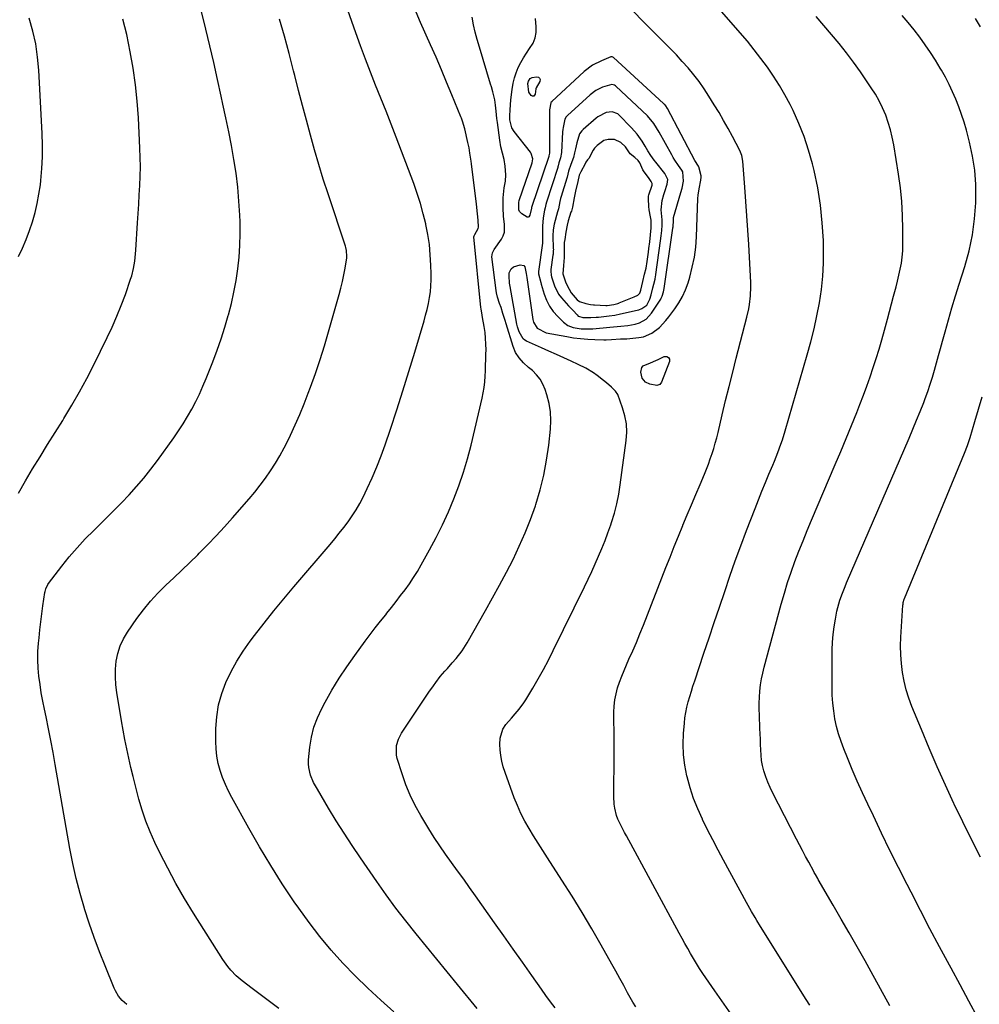
# Model space of a CAD drawing. Units: inches. Extents: x 1905912 to 1911224, y 459020 to 464331.
# Drawn here: x 1910233 to 1910701, y 459669 to 460149 of the extents above; entities that cross this region are included whole.
import ezdxf

# ---------------------------------------------------------------- set-up
doc = ezdxf.new("R2010")
doc.units = ezdxf.units.IN
doc.header["$MEASUREMENT"] = 0
for name, color, linetype in [('1', 7, 'Continuous'), ('7', 7, 'Continuous'), ('8', 7, 'Continuous')]:
    doc.layers.add(name, color=color, linetype=linetype)

msp = doc.modelspace()

# ---------------------------------------------------------------- linework, layer by layer
at = {"layer": '1', "color": 18}
for points in [[(1910546.91, 460016.03, 1958), (1910547.29, 460017.74, 1958), (1910551.49, 460047.15, 1958), (1910551.52, 460047.35, 1958), (1910551.57, 460047.77, 1958), (1910551.66, 460048.58, 1958), (1910551.74, 460050.1, 1958), (1910551.77, 460052.05, 1958), (1910551.86, 460052.42, 1958), (1910555.41, 460064.6, 1958), (1910555.99, 460066.69, 1958), (1910556.73, 460070.07, 1958), (1910556.4, 460074.64, 1958), (1910555.87, 460075.51, 1958), (1910554.22, 460077.79, 1958), (1910552.5, 460080.32, 1958), (1910551.7, 460081.63, 1958), (1910550.93, 460082.96, 1958), (1910544.77, 460094.06, 1958), (1910542.19, 460098.2, 1958), (1910539.04, 460101.88, 1958), (1910523.69, 460116.49, 1958), (1910523.49, 460116.66, 1958), (1910523.06, 460116.95, 1958), (1910521.65, 460117.28, 1958), (1910517.14, 460115.94, 1958), (1910513.97, 460114.34, 1958), (1910511.14, 460112.2, 1958), (1910500.1, 460102.15, 1958), (1910499.86, 460101.92, 1958), (1910499.41, 460101.42, 1958), (1910498.76, 460100.28, 1958), (1910497.91, 460096.31, 1958), (1910497.78, 460095.22, 1958), (1910497.69, 460094.13, 1958), (1910497.13, 460084.05, 1958), (1910496.66, 460081.51, 1958), (1910495.87, 460079.07, 1958), (1910495.54, 460077.55, 1958), (1910495.41, 460077.07, 1958), (1910495.33, 460076.82, 1958), (1910489.78, 460059.85, 1958), (1910489.46, 460058.75, 1958), (1910489.15, 460057.1, 1958), (1910488.9, 460056.01, 1958), (1910488.14, 460052.11, 1958), (1910487.83, 460048.17, 1958), (1910487.82, 460044.36, 1958), (1910487.85, 460042.9, 1958), (1910487.9, 460040.13, 1958), (1910487.89, 460039.99, 1958), (1910487.87, 460039.85, 1958), (1910485.94, 460026.04, 1958), (1910485.92, 460024.95, 1958), (1910486.98, 460020.59, 1958), (1910487.19, 460019.83, 1958), (1910488.63, 460014.99, 1958), (1910489.79, 460011.95, 1958), (1910491.25, 460009.09, 1958), (1910493.12, 460006.48, 1958), (1910495.28, 460004.04, 1958), (1910498.06, 460001.37, 1958), (1910500.26, 459999.74, 1958), (1910502.81, 459998.74, 1958), (1910506.7, 459998.05, 1958), (1910510.18, 459997.97, 1958), (1910512.49, 459998.1, 1958), (1910520.71, 459998.83, 1958), (1910522.48, 459998.99, 1958), (1910526.03, 459999.27, 1958), (1910529.56, 459999.6, 1958), (1910533.01, 460000.31, 1958), (1910535.13, 460000.97, 1958), (1910538.51, 460002.8, 1958), (1910541.1, 460005.63, 1958), (1910545.56, 460012.48, 1958), (1910545.84, 460012.95, 1958), (1910546.3, 460013.94, 1958), (1910546.91, 460016.03, 1958)], [(1910542.13, 460019.77, 1956), (1910542.79, 460022.32, 1956), (1910543.03, 460023.58, 1956), (1910543.13, 460024.21, 1956), (1910543.17, 460024.53, 1956), (1910545.5, 460041.04, 1956), (1910545.79, 460043.38, 1956), (1910546.07, 460046.01, 1956), (1910546.33, 460048.64, 1956), (1910546.2, 460051.26, 1956), (1910545.71, 460056.17, 1956), (1910546.31, 460060.63, 1956), (1910547.05, 460063.55, 1956), (1910547.49, 460065, 1956), (1910548.68, 460068.56, 1956), (1910548.98, 460070.85, 1956), (1910548.94, 460071.26, 1956), (1910547.58, 460073.79, 1956), (1910543.12, 460079.34, 1956), (1910542.3, 460080.4, 1956), (1910540.76, 460082.58, 1956), (1910539.34, 460084.85, 1956), (1910537.94, 460087.13, 1956), (1910536.46, 460089.58, 1956), (1910534.08, 460093.01, 1956), (1910531.31, 460096.14, 1956), (1910524.92, 460102.58, 1956), (1910524.6, 460102.86, 1956), (1910521.94, 460103.84, 1956), (1910518.89, 460103.52, 1956), (1910514.86, 460101.5, 1956), (1910514.02, 460100.84, 1956), (1910507.73, 460095.32, 1956), (1910507.04, 460094.65, 1956), (1910505.93, 460093.11, 1956), (1910504.58, 460088.75, 1956), (1910503.9, 460085.93, 1956), (1910503.49, 460083.85, 1956), (1910502.96, 460081.67, 1956), (1910501.7, 460078.26, 1956), (1910500.6, 460074.99, 1956), (1910499.91, 460071.97, 1956), (1910499.79, 460071.55, 1956), (1910496.98, 460062.52, 1956), (1910496.71, 460061.59, 1956), (1910496.36, 460060.18, 1956), (1910495.63, 460056.54, 1956), (1910495.39, 460055.63, 1956), (1910495.26, 460055.18, 1956), (1910493.51, 460049.09, 1956), (1910493.01, 460046.3, 1956), (1910492.94, 460043.45, 1956), (1910493.16, 460037.29, 1956), (1910493.17, 460036.88, 1956), (1910493.15, 460036.06, 1956), (1910493.02, 460034.42, 1956), (1910492.96, 460034.02, 1956), (1910491.94, 460027.03, 1956), (1910491.86, 460026.12, 1956), (1910492.03, 460024.3, 1956), (1910492.26, 460023.42, 1956), (1910493.73, 460019.08, 1956), (1910495.74, 460014.93, 1956), (1910497.15, 460013.11, 1956), (1910500.6, 460009.33, 1956), (1910501.33, 460008.52, 1956), (1910502.79, 460006.91, 1956), (1910504.73, 460004.79, 1956), (1910505.3, 460004.26, 1956), (1910505.36, 460004.22, 1956), (1910507.53, 460003.65, 1956), (1910511.41, 460003.57, 1956), (1910513.99, 460003.67, 1956), (1910515.28, 460003.79, 1956), (1910520.44, 460004.35, 1956), (1910523.23, 460004.74, 1956), (1910525.99, 460005.29, 1956), (1910534.1, 460007.17, 1956), (1910534.84, 460007.37, 1956), (1910536.29, 460007.88, 1956), (1910538.71, 460009.58, 1956), (1910540.3, 460012.57, 1956), (1910540.92, 460014.56, 1956), (1910541.72, 460017.98, 1956), (1910542.13, 460019.77, 1956)], [(1910536.79, 460021.17, 1954), (1910537.67, 460024.65, 1954), (1910538.44, 460027.68, 1954), (1910538.97, 460030.81, 1954), (1910539.6, 460035.5, 1954), (1910539.81, 460037.23, 1954), (1910540.18, 460040.56, 1954), (1910540.52, 460043.89, 1954), (1910540.86, 460047.24, 1954), (1910540.86, 460051.11, 1954), (1910540.58, 460052.75, 1954), (1910539.85, 460056.1, 1954), (1910539.68, 460057.65, 1954), (1910539.52, 460061.5, 1954), (1910539.56, 460062.81, 1954), (1910539.72, 460063.48, 1954), (1910541.32, 460068.1, 1954), (1910541.38, 460068.44, 1954), (1910541.35, 460068.94, 1954), (1910540.83, 460069.97, 1954), (1910539.91, 460071.45, 1954), (1910537.1, 460075.16, 1954), (1910536.78, 460075.62, 1954), (1910535.31, 460078.98, 1954), (1910534.62, 460080.21, 1954), (1910532.93, 460081.67, 1954), (1910530.7, 460083.44, 1954), (1910528.32, 460086.77, 1954), (1910526.13, 460088.98, 1954), (1910523.07, 460090.33, 1954), (1910519.84, 460090.39, 1954), (1910517.79, 460089.99, 1954), (1910514.54, 460087.55, 1954), (1910513.27, 460086.19, 1954), (1910512.57, 460085.18, 1954), (1910510.49, 460081.15, 1954), (1910510.45, 460081.09, 1954), (1910509.76, 460080.55, 1954), (1910509.09, 460079.35, 1954), (1910508.75, 460078.59, 1954), (1910506.5, 460074.64, 1954), (1910505.83, 460072.93, 1954), (1910505.13, 460069.86, 1954), (1910504.05, 460065.16, 1954), (1910503.31, 460061.9, 1954), (1910502.48, 460057.44, 1954), (1910502.15, 460056.15, 1954), (1910501.97, 460055.52, 1954), (1910501.77, 460054.9, 1954), (1910500.4, 460050.65, 1954), (1910499.85, 460048.67, 1954), (1910499.31, 460045.28, 1954), (1910498.72, 460041.62, 1954), (1910498.52, 460040.16, 1954), (1910498.47, 460039.19, 1954), (1910498.46, 460038.42, 1954), (1910498.46, 460033.55, 1954), (1910498.45, 460032.88, 1954), (1910498.12, 460028.89, 1954), (1910497.84, 460024.83, 1954), (1910499.02, 460020.91, 1954), (1910499.87, 460019.16, 1954), (1910501.93, 460015.62, 1954), (1910504.87, 460012.15, 1954), (1910505.86, 460011.43, 1954), (1910508.97, 460010.37, 1954), (1910511.33, 460009.89, 1954), (1910512.8, 460009.73, 1954), (1910513.3, 460009.7, 1954), (1910518.8, 460009.47, 1954), (1910519.44, 460009.47, 1954), (1910522.64, 460009.94, 1954), (1910524.02, 460010.26, 1954), (1910524.65, 460010.46, 1954), (1910525.06, 460010.62, 1954), (1910525.27, 460010.7, 1954), (1910532.61, 460013.67, 1954), (1910534.45, 460014.46, 1954), (1910535.39, 460015.39, 1954), (1910535.93, 460016.85, 1954), (1910536.79, 460021.17, 1954)]]:
    msp.add_polyline3d(points, dxfattribs=at)
at = {"layer": '7', "color": 18}
for points in [[(1910415.41, 459664.81, 1954), (1910408.93, 459670.49, 1954), (1910402.59, 459676.32, 1954), (1910396.45, 459682.37, 1954), (1910390.45, 459688.56, 1954), (1910384.71, 459694.98, 1954), (1910379.17, 459701.56, 1954), (1910373.94, 459708.39, 1954), (1910368.91, 459715.39, 1954), (1910366.74, 459718.57, 1954), (1910360.91, 459727.36, 1954), (1910355.25, 459736.25, 1954), (1910349.84, 459745.3, 1954), (1910344.59, 459754.45, 1954), (1910336.35, 459769.33, 1954), (1910334.69, 459772.54, 1954), (1910333.15, 459775.81, 1954), (1910331.81, 459779.16, 1954), (1910330.59, 459782.57, 1954), (1910329.65, 459786.04, 1954), (1910328.93, 459789.55, 1954), (1910328.56, 459793.12, 1954), (1910328.42, 459796.71, 1954), (1910328.49, 459803.03, 1954), (1910328.9, 459808.83, 1954), (1910329.78, 459814.53, 1954), (1910331.34, 459820.08, 1954), (1910333.36, 459825.54, 1954), (1910335.92, 459830.81, 1954), (1910338.71, 459835.94, 1954), (1910341.85, 459840.87, 1954), (1910345.22, 459845.66, 1954), (1910347.34, 459848.45, 1954), (1910352, 459854.49, 1954), (1910356.74, 459860.47, 1954), (1910361.58, 459866.37, 1954), (1910366.49, 459872.21, 1954), (1910384.2, 459892.88, 1954), (1910386.47, 459895.59, 1954), (1910388.71, 459898.34, 1954), (1910390.89, 459901.12, 1954), (1910393.04, 459903.94, 1954), (1910395.07, 459906.83, 1954), (1910396.98, 459909.79, 1954), (1910398.72, 459912.86, 1954), (1910400.35, 459916, 1954), (1910402.31, 459920.07, 1954), (1910404.73, 459925.34, 1954), (1910407.02, 459930.66, 1954), (1910409.1, 459936.06, 1954), (1910411.05, 459941.52, 1954), (1910413.63, 459949.17, 1954), (1910416.72, 459958.51, 1954), (1910419.75, 459967.87, 1954), (1910422.67, 459977.27, 1954), (1910425.53, 459986.68, 1954), (1910430.06, 460001.9, 1954), (1910430.84, 460004.72, 1954), (1910431.56, 460007.55, 1954), (1910432.18, 460010.41, 1954), (1910432.74, 460013.28, 1954), (1910433.15, 460016.17, 1954), (1910433.45, 460019.07, 1954), (1910433.57, 460021.98, 1954), (1910433.57, 460024.9, 1954), (1910433.43, 460029.11, 1954), (1910433.14, 460034.13, 1954), (1910432.66, 460039.12, 1954), (1910431.9, 460044.08, 1954), (1910430.96, 460049.01, 1954), (1910430.92, 460049.22, 1954), (1910429.71, 460054.21, 1954), (1910428.35, 460059.16, 1954), (1910426.78, 460064.05, 1954), (1910425.06, 460068.89, 1954), (1910416.49, 460091.47, 1954), (1910414.04, 460097.85, 1954), (1910411.55, 460104.22, 1954), (1910409.02, 460110.57, 1954), (1910406.46, 460116.91, 1954), (1910403.92, 460123.25, 1954), (1910401.44, 460129.62, 1954), (1910399.06, 460136.03, 1954), (1910396.74, 460142.46, 1954), (1910384.22, 460178.02, 1954)], [(1910618.35, 459668.07, 1964), (1910616.61, 459670.87, 1964), (1910594.21, 459706.44, 1964), (1910592.43, 459709.35, 1964), (1910591.57, 459710.82, 1964), (1910589.89, 459713.78, 1964), (1910588.24, 459716.76, 1964), (1910587.42, 459718.25, 1964), (1910576.23, 459738.84, 1964), (1910573.59, 459743.77, 1964), (1910570.99, 459748.71, 1964), (1910568.45, 459753.69, 1964), (1910565.95, 459758.69, 1964), (1910565.89, 459758.82, 1964), (1910563.62, 459763.83, 1964), (1910561.59, 459768.92, 1964), (1910559.9, 459774.14, 1964), (1910558.44, 459779.44, 1964), (1910558.3, 459780.01, 1964), (1910557.33, 459785.11, 1964), (1910556.69, 459790.23, 1964), (1910556.53, 459795.39, 1964), (1910556.7, 459800.57, 1964), (1910557.11, 459805.67, 1964), (1910557.4, 459808.31, 1964), (1910557.8, 459810.94, 1964), (1910558.34, 459813.53, 1964), (1910558.99, 459816.11, 1964), (1910559.73, 459818.66, 1964), (1910560.5, 459821.21, 1964), (1910561.3, 459823.75, 1964), (1910562.13, 459826.28, 1964), (1910566.67, 459839.75, 1964), (1910569.2, 459847.27, 1964), (1910571.72, 459854.79, 1964), (1910574.25, 459862.31, 1964), (1910576.77, 459869.82, 1964), (1910579.33, 459877.33, 1964), (1910581.96, 459884.81, 1964), (1910584.69, 459892.25, 1964), (1910587.48, 459899.67, 1964), (1910591.58, 459910.35, 1964), (1910593.23, 459914.59, 1964), (1910594.91, 459918.81, 1964), (1910596.63, 459923.02, 1964), (1910598.38, 459927.21, 1964), (1910600.2, 459931.49, 1964), (1910601.05, 459933.54, 1964), (1910602.68, 459937.67, 1964), (1910604.2, 459941.85, 1964), (1910604.91, 459943.95, 1964), (1910606.22, 459948.2, 1964), (1910617.03, 459985.37, 1964), (1910618.76, 459991.66, 1964), (1910620.36, 459997.99, 1964), (1910621.76, 460004.36, 1964), (1910623.03, 460010.76, 1964), (1910624.01, 460017.2, 1964), (1910624.71, 460023.66, 1964), (1910625.01, 460030.15, 1964), (1910625.04, 460036.66, 1964), (1910624.92, 460041.08, 1964), (1910624.41, 460049.71, 1964), (1910623.55, 460058.29, 1964), (1910622.15, 460066.8, 1964), (1910620.39, 460075.27, 1964), (1910619.59, 460078.59, 1964), (1910617.74, 460085.28, 1964), (1910615.59, 460091.86, 1964), (1910613, 460098.28, 1964), (1910610.12, 460104.58, 1964), (1910608.68, 460107.48, 1964), (1910606.18, 460112.19, 1964), (1910603.54, 460116.82, 1964), (1910600.67, 460121.31, 1964), (1910597.65, 460125.71, 1964), (1910594.47, 460130, 1964), (1910591.21, 460134.23, 1964), (1910587.83, 460138.37, 1964), (1910584.37, 460142.44, 1964), (1910561.72, 460168.42, 1964)], [(1910455.99, 459666.5, 1956), (1910446.4, 459678.24, 1956), (1910441.35, 459684.42, 1956), (1910436.29, 459690.6, 1956), (1910431.23, 459696.77, 1956), (1910426.16, 459702.94, 1956), (1910421.18, 459709.16, 1956), (1910416.3, 459715.48, 1956), (1910411.59, 459721.91, 1956), (1910406.99, 459728.43, 1956), (1910399.11, 459739.91, 1956), (1910395.07, 459745.92, 1956), (1910391.1, 459751.97, 1956), (1910387.25, 459758.1, 1956), (1910383.47, 459764.28, 1956), (1910378.01, 459773.41, 1956), (1910377.07, 459775.08, 1956), (1910376.19, 459776.79, 1956), (1910374.71, 459780.32, 1956), (1910373.81, 459783.98, 1956), (1910373.7, 459785.86, 1956), (1910373.76, 459787.75, 1956), (1910374.37, 459793.94, 1956), (1910375.15, 459798.85, 1956), (1910376.31, 459803.65, 1956), (1910378.02, 459808.28, 1956), (1910380.12, 459812.8, 1956), (1910381.77, 459815.88, 1956), (1910385.11, 459821.77, 1956), (1910388.61, 459827.56, 1956), (1910392.35, 459833.19, 1956), (1910396.26, 459838.72, 1956), (1910401.38, 459845.65, 1956), (1910403.82, 459848.92, 1956), (1910406.3, 459852.17, 1956), (1910408.82, 459855.39, 1956), (1910411.36, 459858.59, 1956), (1910411.96, 459859.34, 1956), (1910414.21, 459862.16, 1956), (1910416.44, 459865, 1956), (1910418.63, 459867.87, 1956), (1910420.8, 459870.75, 1956), (1910422.9, 459873.68, 1956), (1910424.91, 459876.66, 1956), (1910426.81, 459879.72, 1956), (1910428.63, 459882.83, 1956), (1910432.73, 459890.18, 1956), (1910435.98, 459896.27, 1956), (1910439.07, 459902.44, 1956), (1910441.93, 459908.71, 1956), (1910444.64, 459915.07, 1956), (1910447.08, 459921.52, 1956), (1910449.31, 459928.04, 1956), (1910451.25, 459934.66, 1956), (1910453, 459941.33, 1956), (1910458.41, 459964.19, 1956), (1910458.96, 459966.84, 1956), (1910459.41, 459969.5, 1956), (1910459.71, 459972.19, 1956), (1910459.92, 459974.88, 1956), (1910460.03, 459977.59, 1956), (1910460.13, 459980.3, 1956), (1910460.21, 459983.01, 1956), (1910460.27, 459985.72, 1956), (1910460.31, 459987.76, 1956), (1910460.27, 459990.62, 1956), (1910460.13, 459993.46, 1956), (1910459.83, 459996.3, 1956), (1910459.42, 459999.12, 1956), (1910458.65, 460003.54, 1956), (1910458.43, 460004.76, 1956), (1910457.89, 460007.8, 1956), (1910457.82, 460008.41, 1956), (1910454.43, 460042.93, 1956), (1910454.46, 460043.4, 1956), (1910454.8, 460044.13, 1956), (1910456.5, 460046.95, 1956), (1910456.62, 460047.6, 1956), (1910456.46, 460051.01, 1956), (1910456.13, 460054.22, 1956), (1910455.61, 460058.79, 1956), (1910453.16, 460078.54, 1956), (1910453, 460079.84, 1956), (1910452.46, 460083.76, 1956), (1910452.03, 460086.35, 1956), (1910451.78, 460087.64, 1956), (1910451.51, 460088.93, 1956), (1910450.01, 460095.68, 1956), (1910448.88, 460099.32, 1956), (1910448.33, 460100.74, 1956), (1910448.05, 460101.45, 1956), (1910443.63, 460112.26, 1956), (1910441.1, 460118.36, 1956), (1910438.54, 460124.44, 1956), (1910435.91, 460130.5, 1956), (1910433.25, 460136.54, 1956), (1910428.39, 460147.43, 1956), (1910426.19, 460152.47, 1956)], [(1910581.14, 459662.01, 1962), (1910576.58, 459668.58, 1962), (1910572.01, 459675.15, 1962), (1910566.11, 459683.62, 1962), (1910564.52, 459685.97, 1962), (1910562.99, 459688.36, 1962), (1910561.52, 459690.78, 1962), (1910560.09, 459693.24, 1962), (1910558.71, 459695.72, 1962), (1910557.34, 459698.21, 1962), (1910555.97, 459700.69, 1962), (1910554.61, 459703.19, 1962), (1910528.79, 459750.63, 1962), (1910527.91, 459752.26, 1962), (1910526.21, 459755.54, 1962), (1910524.64, 459758.88, 1962), (1910524.01, 459760.6, 1962), (1910523.16, 459764.17, 1962), (1910522.9, 459766.11, 1962), (1910522.63, 459769.85, 1962), (1910522.61, 459771.73, 1962), (1910522.71, 459777.79, 1962), (1910522.77, 459782.7, 1962), (1910522.82, 459787.62, 1962), (1910522.83, 459792.53, 1962), (1910522.82, 459797.44, 1962), (1910522.74, 459810.99, 1962), (1910522.87, 459814, 1962), (1910523.17, 459816.99, 1962), (1910523.76, 459819.94, 1962), (1910524.53, 459822.85, 1962), (1910525.49, 459825.73, 1962), (1910526.52, 459828.58, 1962), (1910527.65, 459831.39, 1962), (1910528.86, 459834.17, 1962), (1910530.08, 459836.85, 1962), (1910531.91, 459840.97, 1962), (1910533.7, 459845.1, 1962), (1910535.42, 459849.26, 1962), (1910537.09, 459853.45, 1962), (1910548.07, 459881.54, 1962), (1910550.09, 459886.68, 1962), (1910552.14, 459891.81, 1962), (1910554.21, 459896.93, 1962), (1910556.31, 459902.04, 1962), (1910556.42, 459902.31, 1962), (1910558.49, 459907.28, 1962), (1910560.56, 459912.24, 1962), (1910562.65, 459917.2, 1962), (1910564.75, 459922.15, 1962), (1910566.86, 459927.11, 1962), (1910567.87, 459929.59, 1962), (1910568.85, 459932.09, 1962), (1910569.75, 459934.62, 1962), (1910570.61, 459937.16, 1962), (1910571.41, 459939.73, 1962), (1910572.17, 459942.3, 1962), (1910572.86, 459944.89, 1962), (1910573.52, 459947.5, 1962), (1910575.58, 459956.12, 1962), (1910577.25, 459963.04, 1962), (1910578.95, 459969.96, 1962), (1910580.68, 459976.87, 1962), (1910582.44, 459983.77, 1962), (1910587.56, 460003.69, 1962), (1910588.49, 460007.86, 1962), (1910588.86, 460009.96, 1962), (1910589.39, 460014.2, 1962), (1910589.55, 460018.46, 1962), (1910589.5, 460020.59, 1962), (1910588.48, 460039.21, 1962), (1910588.07, 460046.21, 1962), (1910587.63, 460053.21, 1962), (1910587.14, 460060.21, 1962), (1910586.62, 460067.21, 1962), (1910585.63, 460079.81, 1962), (1910585.14, 460082.53, 1962), (1910584.13, 460085.1, 1962), (1910580.59, 460091.8, 1962), (1910578.46, 460095.75, 1962), (1910576.27, 460099.66, 1962), (1910574, 460103.52, 1962), (1910571.68, 460107.35, 1962), (1910569.05, 460111.6, 1962), (1910566.71, 460115.17, 1962), (1910564.26, 460118.65, 1962), (1910561.65, 460122.01, 1962), (1910558.92, 460125.29, 1962), (1910556.08, 460128.48, 1962), (1910553.2, 460131.63, 1962), (1910550.25, 460134.72, 1962), (1910547.26, 460137.77, 1962), (1910540.93, 460144.09, 1962), (1910536.68, 460148.35, 1962), (1910532.45, 460152.64, 1962)], [(1910232.11, 460033.26, 1946), (1910234.06, 460037.43, 1946), (1910235.88, 460041.65, 1946), (1910237.5, 460045.95, 1946), (1910239, 460050.3, 1946), (1910240.26, 460054.72, 1946), (1910241.36, 460059.18, 1946), (1910242.19, 460063.69, 1946), (1910242.85, 460068.24, 1946), (1910243.11, 460070.48, 1946), (1910243.63, 460076.18, 1946), (1910243.95, 460081.89, 1946), (1910243.97, 460087.6, 1946), (1910243.81, 460093.32, 1946), (1910242.13, 460124.18, 1946), (1910241.52, 460130.62, 1946), (1910240.6, 460137.01, 1946), (1910239.19, 460143.31, 1946), (1910237.45, 460149.54, 1946)], [(1910232.17, 459917.81, 1948), (1910235.56, 459923.84, 1948), (1910239.1, 459929.78, 1948), (1910242.75, 459935.67, 1948), (1910246.41, 459941.54, 1948), (1910250.08, 459947.42, 1948), (1910253.75, 459953.29, 1948), (1910254.38, 459954.3, 1948), (1910258.27, 459960.73, 1948), (1910262.03, 459967.24, 1948), (1910265.58, 459973.85, 1948), (1910269.01, 459980.54, 1948), (1910275.51, 459993.75, 1948), (1910277.94, 459998.93, 1948), (1910280.24, 460004.16, 1948), (1910282.35, 460009.47, 1948), (1910284.33, 460014.84, 1948), (1910286.89, 460022.22, 1948), (1910287.44, 460023.95, 1948), (1910288.32, 460027.47, 1948), (1910288.91, 460031.06, 1948), (1910289.32, 460034.68, 1948), (1910289.46, 460036.49, 1948), (1910290.31, 460049.82, 1948), (1910290.6, 460054.36, 1948), (1910290.87, 460058.9, 1948), (1910291.13, 460063.44, 1948), (1910291.39, 460067.98, 1948), (1910291.56, 460072.52, 1948), (1910291.64, 460077.07, 1948), (1910291.58, 460081.61, 1948), (1910291.42, 460086.15, 1948), (1910290.67, 460100.91, 1948), (1910290.08, 460109.03, 1948), (1910289.25, 460117.13, 1948), (1910288.07, 460125.17, 1948), (1910286.65, 460133.19, 1948), (1910284.98, 460141.61, 1948), (1910284.13, 460145.37, 1948), (1910283.15, 460149.09, 1948)], [(1910359.22, 459666.44, 1952), (1910355.97, 459668.88, 1952), (1910352.73, 459671.33, 1952), (1910349.49, 459673.77, 1952), (1910346.26, 459676.23, 1952), (1910341.31, 459679.98, 1952), (1910338.35, 459682.4, 1952), (1910335.73, 459685.16, 1952), (1910334.35, 459686.93, 1952), (1910332.74, 459689.19, 1952), (1910331.97, 459690.35, 1952), (1910317.59, 459712.93, 1952), (1910313.18, 459720.13, 1952), (1910308.95, 459727.44, 1952), (1910304.99, 459734.89, 1952), (1910301.2, 459742.44, 1952), (1910298.79, 459747.49, 1952), (1910296.49, 459752.65, 1952), (1910294.39, 459757.87, 1952), (1910292.57, 459763.21, 1952), (1910290.95, 459768.62, 1952), (1910290.43, 459770.57, 1952), (1910289.25, 459775.07, 1952), (1910288.12, 459779.57, 1952), (1910287.04, 459784.09, 1952), (1910286.02, 459788.62, 1952), (1910285.05, 459793.16, 1952), (1910284.13, 459797.72, 1952), (1910283.29, 459802.28, 1952), (1910282.48, 459806.86, 1952), (1910280.18, 459820.56, 1952), (1910279.71, 459824.4, 1952), (1910279.47, 459828.24, 1952), (1910279.58, 459832.09, 1952), (1910279.92, 459835.94, 1952), (1910280.7, 459839.7, 1952), (1910281.82, 459843.32, 1952), (1910283.43, 459846.75, 1952), (1910285.38, 459850.05, 1952), (1910289.98, 459856.7, 1952), (1910293.18, 459861.02, 1952), (1910296.56, 459865.2, 1952), (1910300.2, 459869.14, 1952), (1910304.01, 459872.93, 1952), (1910307.95, 459876.63, 1952), (1910311.87, 459880.34, 1952), (1910315.76, 459884.07, 1952), (1910319.63, 459887.83, 1952), (1910320.4, 459888.58, 1952), (1910324.6, 459892.78, 1952), (1910328.72, 459897.04, 1952), (1910332.74, 459901.4, 1952), (1910336.68, 459905.83, 1952), (1910344.72, 459915.08, 1952), (1910347.49, 459918.4, 1952), (1910350.18, 459921.78, 1952), (1910352.74, 459925.26, 1952), (1910355.21, 459928.81, 1952), (1910357.53, 459932.45, 1952), (1910359.75, 459936.15, 1952), (1910361.81, 459939.94, 1952), (1910363.77, 459943.8, 1952), (1910364.87, 459946.1, 1952), (1910367.23, 459951.18, 1952), (1910369.48, 459956.3, 1952), (1910371.59, 459961.49, 1952), (1910373.6, 459966.71, 1952), (1910374.64, 459969.55, 1952), (1910377.03, 459976.26, 1952), (1910379.31, 459983, 1952), (1910381.44, 459989.78, 1952), (1910383.47, 459996.6, 1952), (1910388.64, 460014.74, 1952), (1910389.48, 460017.92, 1952), (1910390.26, 460021.12, 1952), (1910390.92, 460024.34, 1952), (1910391.52, 460027.57, 1952), (1910392.35, 460032.61, 1952), (1910392.44, 460033.34, 1952), (1910392.25, 460036.26, 1952), (1910391.91, 460037.69, 1952), (1910391.7, 460038.39, 1952), (1910383.21, 460063.95, 1952), (1910380.91, 460071.07, 1952), (1910378.69, 460078.21, 1952), (1910376.6, 460085.39, 1952), (1910374.59, 460092.59, 1952), (1910372.66, 460099.82, 1952), (1910370.75, 460107.06, 1952), (1910368.88, 460114.3, 1952), (1910367.04, 460121.55, 1952), (1910366.44, 460123.93, 1952), (1910364.25, 460132.35, 1952), (1910361.95, 460140.74, 1952), (1910359.5, 460149.09, 1952)], [(1910494.04, 459666.74, 1958), (1910491.75, 459669.75, 1958), (1910489.52, 459672.8, 1958), (1910487.32, 459675.88, 1958), (1910482.61, 459682.57, 1958), (1910478.08, 459689.01, 1958), (1910473.55, 459695.45, 1958), (1910469.02, 459701.89, 1958), (1910464.48, 459708.33, 1958), (1910455.22, 459721.47, 1958), (1910452.33, 459725.54, 1958), (1910449.41, 459729.59, 1958), (1910446.47, 459733.62, 1958), (1910443.5, 459737.64, 1958), (1910440.58, 459741.68, 1958), (1910437.73, 459745.78, 1958), (1910435.01, 459749.96, 1958), (1910432.36, 459754.19, 1958), (1910428.48, 459760.59, 1958), (1910425.76, 459765.47, 1958), (1910423.29, 459770.47, 1958), (1910421.2, 459775.63, 1958), (1910419.36, 459780.91, 1958), (1910417.02, 459788.49, 1958), (1910416.66, 459790.06, 1958), (1910416.69, 459794.84, 1958), (1910417.63, 459797.94, 1958), (1910419.15, 459800.8, 1958), (1910431.45, 459819.3, 1958), (1910432.49, 459820.85, 1958), (1910434.62, 459823.91, 1958), (1910435.81, 459825.57, 1958), (1910437.97, 459828.39, 1958), (1910440.28, 459831.09, 1958), (1910441.47, 459832.41, 1958), (1910443.83, 459835.07, 1958), (1910445.74, 459837.27, 1958), (1910448.63, 459840.95, 1958), (1910451.14, 459844.89, 1958), (1910460.07, 459860.55, 1958), (1910463.55, 459866.75, 1958), (1910466.95, 459872.98, 1958), (1910470.26, 459879.26, 1958), (1910473.51, 459885.58, 1958), (1910476.56, 459891.98, 1958), (1910479.43, 459898.46, 1958), (1910482.02, 459905.05, 1958), (1910484.42, 459911.73, 1958), (1910484.63, 459912.36, 1958), (1910486.76, 459919.46, 1958), (1910488.57, 459926.63, 1958), (1910489.9, 459933.91, 1958), (1910490.92, 459941.25, 1958), (1910491.74, 459949.09, 1958), (1910491.92, 459953.33, 1958), (1910491.75, 459957.54, 1958), (1910491.07, 459961.69, 1958), (1910490.04, 459965.8, 1958), (1910489.2, 459968.46, 1958), (1910488.11, 459971.07, 1958), (1910486.75, 459973.5, 1958), (1910484.99, 459975.66, 1958), (1910482.96, 459977.64, 1958), (1910480.97, 459979.25, 1958), (1910478.59, 459981.41, 1958), (1910476.46, 459983.83, 1958), (1910474.71, 459986.5, 1958), (1910473.5, 459989.45, 1958), (1910470.12, 460000.41, 1958), (1910469.6, 460002.09, 1958), (1910468.56, 460005.45, 1958), (1910467.64, 460008.4, 1958), (1910466.96, 460010.47, 1958), (1910465.87, 460013.56, 1958), (1910465.36, 460015.67, 1958), (1910465.19, 460016.74, 1958), (1910463.2, 460033.24, 1958), (1910463.44, 460035.08, 1958), (1910464.33, 460036.75, 1958), (1910467.79, 460041.73, 1958), (1910468.7, 460043.44, 1958), (1910469.31, 460045.21, 1958), (1910469.37, 460049.02, 1958), (1910468.83, 460053.01, 1958), (1910468.69, 460057.03, 1958), (1910468.76, 460061.94, 1958), (1910468.84, 460063.57, 1958), (1910469.23, 460066.8, 1958), (1910469.84, 460070, 1958), (1910470.04, 460073.22, 1958), (1910469.68, 460077.46, 1958), (1910469.2, 460080.64, 1958), (1910468.41, 460083.75, 1958), (1910467.6, 460086.86, 1958), (1910467.05, 460090.03, 1958), (1910465.9, 460098.74, 1958), (1910465.67, 460100.58, 1958), (1910465.26, 460104.27, 1958), (1910464.99, 460107.18, 1958), (1910464.64, 460109.79, 1958), (1910463.69, 460113.61, 1958), (1910462.95, 460116.14, 1958), (1910462.57, 460117.4, 1958), (1910457.06, 460135.49, 1958), (1910456.02, 460139.11, 1958), (1910455.08, 460142.74, 1958), (1910454.26, 460146.41, 1958), (1910453.52, 460150.09, 1958)], [(1910657.35, 459667.82, 1966), (1910652.83, 459676.11, 1966), (1910648.26, 459684.37, 1966), (1910645.24, 459689.76, 1966), (1910641.42, 459696.57, 1966), (1910637.57, 459703.35, 1966), (1910633.68, 459710.12, 1966), (1910629.76, 459716.87, 1966), (1910622.46, 459729.36, 1966), (1910622.18, 459729.85, 1966), (1910621.05, 459731.83, 1966), (1910620.5, 459732.82, 1966), (1910620.23, 459733.32, 1966), (1910617.75, 459737.89, 1966), (1910616.25, 459740.67, 1966), (1910614.76, 459743.47, 1966), (1910613.29, 459746.27, 1966), (1910611.83, 459749.08, 1966), (1910600.12, 459771.81, 1966), (1910598.92, 459774.31, 1966), (1910597.82, 459776.86, 1966), (1910596.87, 459779.46, 1966), (1910595.93, 459782.43, 1966), (1910595.3, 459784.96, 1966), (1910594.81, 459787.5, 1966), (1910594.51, 459790.08, 1966), (1910594.34, 459792.68, 1966), (1910594.26, 459795.29, 1966), (1910594.18, 459797.91, 1966), (1910594.09, 459800.52, 1966), (1910593.99, 459803.13, 1966), (1910593.73, 459809.5, 1966), (1910593.66, 459812.46, 1966), (1910593.67, 459815.43, 1966), (1910593.78, 459818.39, 1966), (1910593.97, 459821.35, 1966), (1910594.29, 459824.3, 1966), (1910594.72, 459827.23, 1966), (1910595.31, 459830.13, 1966), (1910596.01, 459833.01, 1966), (1910604.4, 459863.78, 1966), (1910605.9, 459869.02, 1966), (1910607.5, 459874.23, 1966), (1910609.24, 459879.39, 1966), (1910611.07, 459884.52, 1966), (1910613.01, 459889.61, 1966), (1910615, 459894.69, 1966), (1910617.06, 459899.73, 1966), (1910619.16, 459904.76, 1966), (1910630.75, 459931.83, 1966), (1910633.43, 459938.16, 1966), (1910636.07, 459944.5, 1966), (1910638.66, 459950.87, 1966), (1910641.22, 459957.24, 1966), (1910642.77, 459961.15, 1966), (1910644.49, 459965.6, 1966), (1910646.15, 459970.07, 1966), (1910647.74, 459974.56, 1966), (1910649.29, 459979.1, 1966), (1910650.74, 459983.63, 1966), (1910652.14, 459988.17, 1966), (1910653.45, 459992.74, 1966), (1910654.72, 459997.33, 1966), (1910655.19, 459999.1, 1966), (1910656.17, 460002.81, 1966), (1910657.17, 460006.52, 1966), (1910658.17, 460010.22, 1966), (1910659.17, 460013.93, 1966), (1910660.38, 460018.46, 1966), (1910661.12, 460021.36, 1966), (1910661.81, 460024.27, 1966), (1910662.46, 460027.19, 1966), (1910663, 460030.12, 1966), (1910663.42, 460033.07, 1966), (1910663.65, 460036.03, 1966), (1910663.75, 460039.02, 1966), (1910663.76, 460046.6, 1966), (1910663.61, 460053.36, 1966), (1910663.23, 460060.12, 1966), (1910662.53, 460066.84, 1966), (1910661.61, 460073.55, 1966), (1910659.29, 460087.75, 1966), (1910658.56, 460091.47, 1966), (1910657.69, 460095.15, 1966), (1910656.58, 460098.76, 1966), (1910655.33, 460102.33, 1966), (1910653.84, 460105.82, 1966), (1910652.19, 460109.21, 1966), (1910650.32, 460112.49, 1966), (1910648.29, 460115.69, 1966), (1910642.98, 460123.43, 1966), (1910639.64, 460128.14, 1966), (1910636.21, 460132.76, 1966), (1910632.62, 460137.27, 1966), (1910628.93, 460141.7, 1966), (1910625.15, 460146.06, 1966), (1910621.34, 460150.39, 1966)], [(1910700.3, 459661.89, 1968), (1910695.96, 459669.99, 1968), (1910691.6, 459678.07, 1968), (1910687.23, 459686.16, 1968), (1910686.41, 459687.67, 1968), (1910681.66, 459696.51, 1968), (1910676.95, 459705.38, 1968), (1910672.3, 459714.29, 1968), (1910667.7, 459723.22, 1968), (1910665.8, 459726.93, 1968), (1910661.59, 459735.26, 1968), (1910657.43, 459743.62, 1968), (1910653.34, 459752.01, 1968), (1910649.31, 459760.43, 1968), (1910646.63, 459766.09, 1968), (1910644.02, 459771.71, 1968), (1910641.48, 459777.37, 1968), (1910639.04, 459783.07, 1968), (1910636.67, 459788.79, 1968), (1910634.9, 459793.14, 1968), (1910633.57, 459796.75, 1968), (1910632.37, 459800.39, 1968), (1910631.4, 459804.11, 1968), (1910630.56, 459807.86, 1968), (1910629.95, 459811.66, 1968), (1910629.49, 459815.47, 1968), (1910629.25, 459819.3, 1968), (1910629.15, 459823.15, 1968), (1910629.24, 459841.43, 1968), (1910629.37, 459845.21, 1968), (1910629.64, 459848.99, 1968), (1910630.14, 459852.74, 1968), (1910630.78, 459856.47, 1968), (1910631.57, 459860.36, 1968), (1910631.98, 459862.13, 1968), (1910632.97, 459865.61, 1968), (1910634.22, 459869.02, 1968), (1910635.57, 459872.38, 1968), (1910636.28, 459874.05, 1968), (1910666.74, 459944.75, 1968), (1910668.58, 459949.07, 1968), (1910670.39, 459953.41, 1968), (1910672.15, 459957.77, 1968), (1910673.87, 459962.14, 1968), (1910674.64, 459964.12, 1968), (1910675.91, 459967.53, 1968), (1910677.09, 459970.97, 1968), (1910678.17, 459974.44, 1968), (1910679.17, 459977.94, 1968), (1910680.11, 459981.45, 1968), (1910681.07, 459984.97, 1968), (1910682.03, 459988.48, 1968), (1910683, 459991.99, 1968), (1910684.29, 459996.64, 1968), (1910685.94, 460002.47, 1968), (1910687.63, 460008.28, 1968), (1910689.4, 460014.08, 1968), (1910691.21, 460019.86, 1968), (1910693.95, 460028.45, 1968), (1910696.05, 460036.1, 1968), (1910697.72, 460043.82, 1968), (1910698.74, 460051.65, 1968), (1910699.33, 460059.56, 1968), (1910699.39, 460061.42, 1968), (1910699.31, 460068.42, 1968), (1910698.83, 460075.38, 1968), (1910697.75, 460082.26, 1968), (1910696.26, 460089.1, 1968), (1910694.69, 460095.02, 1968), (1910693.6, 460098.84, 1968), (1910692.4, 460102.62, 1968), (1910691.05, 460106.35, 1968), (1910689.59, 460110.04, 1968), (1910687.98, 460113.67, 1968), (1910686.28, 460117.25, 1968), (1910684.44, 460120.77, 1968), (1910682.51, 460124.23, 1968), (1910681.95, 460125.2, 1968), (1910679.6, 460129.07, 1968), (1910677.17, 460132.88, 1968), (1910674.6, 460136.61, 1968), (1910671.93, 460140.3, 1968), (1910669.17, 460143.91, 1968), (1910666.34, 460147.47, 1968), (1910663.43, 460150.96, 1968)], [(1910484.84, 460115.69, 1962), (1910484.75, 460115.56, 1962), (1910484.66, 460115.11, 1962), (1910484.34, 460112.56, 1962), (1910484.01, 460111.97, 1962), (1910483.6, 460111.6, 1962), (1910483.04, 460111.59, 1962), (1910482.4, 460111.82, 1962), (1910481.16, 460113.5, 1962), (1910480.76, 460117.79, 1962), (1910481.01, 460118.87, 1962), (1910481.9, 460120.18, 1962), (1910482.86, 460120.59, 1962), (1910484.97, 460120.96, 1962), (1910485.88, 460120.75, 1962), (1910486.49, 460120.33, 1962), (1910486.67, 460119.61, 1962), (1910486.56, 460118.69, 1962), (1910484.84, 460115.69, 1962)], [(1910540.61, 459981.49, 1962), (1910543.13, 459982.6, 1962), (1910544.39, 459983.16, 1962), (1910547.3, 459984.47, 1962), (1910548.5, 459984.47, 1962), (1910549.37, 459984.13, 1962), (1910549.77, 459983.27, 1962), (1910549.84, 459982.08, 1962), (1910546.02, 459972.06, 1962), (1910545.09, 459970.87, 1962), (1910543.63, 459970.42, 1962), (1910540.23, 459971.05, 1962), (1910538.09, 459972.1, 1962), (1910536.56, 459974.02, 1962), (1910535.9, 459976.97, 1962), (1910536.34, 459979.15, 1962), (1910537.07, 459979.93, 1962), (1910540.61, 459981.49, 1962)]]:
    msp.add_polyline3d(points, dxfattribs=at)
at = {"layer": '8', "color": 18}
for points in [[(1910284.99, 459668.38, 1950), (1910282.85, 459670.32, 1950), (1910281, 459672.55, 1950), (1910279.51, 459675.01, 1950), (1910278.9, 459676.32, 1950), (1910274.41, 459687.29, 1950), (1910271.7, 459694.16, 1950), (1910269.11, 459701.07, 1950), (1910266.71, 459708.05, 1950), (1910264.44, 459715.07, 1950), (1910264.35, 459715.33, 1950), (1910262.26, 459722.55, 1950), (1910260.36, 459729.82, 1950), (1910258.74, 459737.15, 1950), (1910257.3, 459744.53, 1950), (1910250.12, 459785.44, 1950), (1910249.07, 459791.29, 1950), (1910247.97, 459797.14, 1950), (1910246.81, 459802.97, 1950), (1910245.61, 459808.79, 1950), (1910244.84, 459812.46, 1950), (1910244.04, 459816.45, 1950), (1910243.32, 459820.46, 1950), (1910242.7, 459824.49, 1950), (1910242.15, 459828.52, 1950), (1910241.79, 459832.57, 1950), (1910241.6, 459836.62, 1950), (1910241.69, 459840.67, 1950), (1910241.95, 459844.72, 1950), (1910242.21, 459847.33, 1950), (1910242.62, 459851.22, 1950), (1910243.06, 459855.1, 1950), (1910243.56, 459858.97, 1950), (1910244.1, 459862.84, 1950), (1910245.05, 459869.34, 1950), (1910245.15, 459869.95, 1950), (1910245.45, 459871.14, 1950), (1910246.47, 459873.37, 1950), (1910246.82, 459873.87, 1950), (1910253.27, 459882.2, 1950), (1910256.96, 459886.77, 1950), (1910260.77, 459891.23, 1950), (1910264.77, 459895.52, 1950), (1910268.89, 459899.71, 1950), (1910270.83, 459901.6, 1950), (1910274.71, 459905.42, 1950), (1910278.56, 459909.28, 1950), (1910282.37, 459913.17, 1950), (1910286.14, 459917.1, 1950), (1910289.81, 459921.12, 1950), (1910293.36, 459925.24, 1950), (1910296.74, 459929.5, 1950), (1910300.01, 459933.85, 1950), (1910307.95, 459944.88, 1950), (1910310.3, 459948.28, 1950), (1910312.57, 459951.74, 1950), (1910314.7, 459955.28, 1950), (1910316.74, 459958.87, 1950), (1910318.66, 459962.53, 1950), (1910320.48, 459966.24, 1950), (1910322.16, 459970.01, 1950), (1910323.75, 459973.83, 1950), (1910326.99, 459982.02, 1950), (1910329.09, 459987.56, 1950), (1910331.07, 459993.15, 1950), (1910332.87, 459998.8, 1950), (1910334.55, 460004.48, 1950), (1910334.65, 460004.83, 1950), (1910336.07, 460010.39, 1950), (1910337.34, 460015.99, 1950), (1910338.36, 460021.64, 1950), (1910339.22, 460027.32, 1950), (1910339.82, 460033.04, 1950), (1910340.23, 460038.76, 1950), (1910340.35, 460044.49, 1950), (1910340.28, 460050.24, 1950), (1910340.16, 460053.49, 1950), (1910339.77, 460060.32, 1950), (1910339.19, 460067.14, 1950), (1910338.33, 460073.93, 1950), (1910337.28, 460080.7, 1950), (1910336.05, 460087.45, 1950), (1910334.77, 460094.18, 1950), (1910333.39, 460100.9, 1950), (1910331.97, 460107.61, 1950), (1910331.11, 460111.53, 1950), (1910329.29, 460119.73, 1950), (1910327.44, 460127.91, 1950), (1910325.53, 460136.09, 1950), (1910323.6, 460144.25, 1950), (1910321.54, 460152.83, 1950)], [(1910533.41, 459667.28, 1960), (1910532, 459669.58, 1960), (1910530.65, 459671.91, 1960), (1910529.43, 459674.16, 1960), (1910527.51, 459677.65, 1960), (1910525.59, 459681.13, 1960), (1910523.66, 459684.61, 1960), (1910521.72, 459688.09, 1960), (1910516.53, 459697.34, 1960), (1910511.92, 459705.39, 1960), (1910507.2, 459713.38, 1960), (1910502.34, 459721.28, 1960), (1910497.37, 459729.12, 1960), (1910490.33, 459740.01, 1960), (1910488.06, 459743.55, 1960), (1910485.8, 459747.1, 1960), (1910483.56, 459750.66, 1960), (1910481.34, 459754.24, 1960), (1910479.25, 459757.88, 1960), (1910477.31, 459761.59, 1960), (1910475.61, 459765.42, 1960), (1910474.06, 459769.32, 1960), (1910469.62, 459781.61, 1960), (1910468.76, 459784.32, 1960), (1910468.06, 459787.07, 1960), (1910467.58, 459789.86, 1960), (1910467.25, 459792.69, 1960), (1910467.05, 459795.33, 1960), (1910467.15, 459798.34, 1960), (1910468.6, 459802.81, 1960), (1910470.03, 459805.09, 1960), (1910472.76, 459808.15, 1960), (1910474.6, 459810.19, 1960), (1910476.54, 459812.45, 1960), (1910478.8, 459815.52, 1960), (1910479.82, 459817.12, 1960), (1910483.2, 459822.78, 1960), (1910485.82, 459827.28, 1960), (1910488.36, 459831.82, 1960), (1910490.78, 459836.42, 1960), (1910493.12, 459841.07, 1960), (1910508.34, 459872.21, 1960), (1910510.13, 459875.91, 1960), (1910511.88, 459879.64, 1960), (1910513.59, 459883.38, 1960), (1910515.26, 459887.14, 1960), (1910516.86, 459890.93, 1960), (1910518.4, 459894.75, 1960), (1910519.82, 459898.6, 1960), (1910521.18, 459902.49, 1960), (1910521.56, 459903.64, 1960), (1910522.93, 459908.16, 1960), (1910524.12, 459912.71, 1960), (1910525.06, 459917.32, 1960), (1910525.83, 459921.98, 1960), (1910528.76, 459943.58, 1960), (1910529.01, 459947.64, 1960), (1910528.86, 459951.66, 1960), (1910528.12, 459955.62, 1960), (1910526.99, 459959.53, 1960), (1910524.56, 459966.03, 1960), (1910523.56, 459967.7, 1960), (1910521.62, 459969.52, 1960), (1910519.18, 459971.62, 1960), (1910517.68, 459972.86, 1960), (1910514.59, 459975.22, 1960), (1910512.68, 459976.55, 1960), (1910509.05, 459978.78, 1960), (1910505.25, 459980.71, 1960), (1910501.9, 459982.23, 1960), (1910498.27, 459983.87, 1960), (1910494.65, 459985.51, 1960), (1910491.02, 459987.14, 1960), (1910487.38, 459988.76, 1960), (1910480.11, 459992, 1960), (1910479.19, 459992.53, 1960), (1910478.38, 459993.18, 1960), (1910476.47, 459996.55, 1960), (1910475.67, 459999.09, 1960), (1910475.38, 460000.39, 1960), (1910472.07, 460018.72, 1960), (1910471.75, 460020.37, 1960), (1910471.53, 460023.93, 1960), (1910471.67, 460025.4, 1960), (1910472.61, 460027.37, 1960), (1910473.7, 460028.25, 1960), (1910476.94, 460029.28, 1960), (1910478.74, 460029, 1960), (1910479.29, 460028.34, 1960), (1910479.91, 460025.06, 1960), (1910480.08, 460024.02, 1960), (1910480.26, 460023.01, 1960), (1910483.12, 460002.55, 1960), (1910483.41, 460001.36, 1960), (1910485.29, 459998.31, 1960), (1910489.59, 459996.11, 1960), (1910499.67, 459994.26, 1960), (1910503.08, 459993.72, 1960), (1910506.49, 459993.29, 1960), (1910509.93, 459993.02, 1960), (1910513.37, 459992.86, 1960), (1910517.73, 459992.75, 1960), (1910519, 459992.75, 1960), (1910521.54, 459992.85, 1960), (1910525.95, 459993.17, 1960), (1910528.41, 459993.2, 1960), (1910529.02, 459993.24, 1960), (1910534.93, 459993.79, 1960), (1910537.17, 459994.2, 1960), (1910541.29, 459995.91, 1960), (1910544.9, 459998.76, 1960), (1910548.1, 460002.12, 1960), (1910549.56, 460003.93, 1960), (1910552.47, 460007.8, 1960), (1910554.47, 460010.78, 1960), (1910556.25, 460013.87, 1960), (1910557.69, 460017.14, 1960), (1910558.9, 460020.51, 1960), (1910559.71, 460023.21, 1960), (1910560.97, 460028.06, 1960), (1910561.98, 460032.95, 1960), (1910562.62, 460037.9, 1960), (1910563.01, 460042.89, 1960), (1910563.75, 460061.56, 1960), (1910563.86, 460063.18, 1960), (1910564.28, 460066.38, 1960), (1910565.17, 460070.54, 1960), (1910565.37, 460072.06, 1960), (1910565.31, 460072.67, 1960), (1910564.17, 460077, 1960), (1910563.99, 460077.39, 1960), (1910563.35, 460078.33, 1960), (1910562.78, 460079.2, 1960), (1910562.52, 460079.65, 1960), (1910562.27, 460080.11, 1960), (1910548.81, 460105.57, 1960), (1910548, 460106.85, 1960), (1910547.52, 460107.44, 1960), (1910547.25, 460107.71, 1960), (1910546.98, 460107.97, 1960), (1910522.44, 460130.45, 1960), (1910522.14, 460130.64, 1960), (1910521.82, 460130.72, 1960), (1910521.51, 460130.71, 1960), (1910521.35, 460130.69, 1960), (1910521.28, 460130.68, 1960), (1910516.66, 460128.85, 1960), (1910512.22, 460126.59, 1960), (1910508.26, 460123.56, 1960), (1910492.49, 460108.96, 1960), (1910492.36, 460108.82, 1960), (1910492, 460108.39, 1960), (1910491.9, 460108.23, 1960), (1910491.29, 460104.93, 1960), (1910491.28, 460104.29, 1960), (1910491.37, 460084.18, 1960), (1910491.34, 460083.81, 1960), (1910491.17, 460083.08, 1960), (1910490.99, 460082.43, 1960), (1910490.92, 460082.15, 1960), (1910490.9, 460082.08, 1960), (1910482.55, 460057.18, 1960), (1910482.47, 460056.91, 1960), (1910481.65, 460053.46, 1960), (1910481.18, 460052.73, 1960), (1910480.82, 460052.51, 1960), (1910480.41, 460052.5, 1960), (1910477.83, 460054.08, 1960), (1910476.64, 460055.33, 1960), (1910476.3, 460056.12, 1960), (1910476.27, 460059.71, 1960), (1910476.51, 460060.6, 1960), (1910482.79, 460078.97, 1960), (1910483.1, 460081.01, 1960), (1910482.36, 460083.64, 1960), (1910481.97, 460084.21, 1960), (1910474, 460094.32, 1960), (1910472.93, 460096.04, 1960), (1910471.93, 460099.96, 1960), (1910471.91, 460102.01, 1960), (1910472.09, 460104.9, 1960), (1910472.48, 460109.83, 1960), (1910473.08, 460114.75, 1960), (1910473.62, 460117.84, 1960), (1910474.25, 460120.44, 1960), (1910475.08, 460122.99, 1960), (1910476.06, 460125.49, 1960), (1910477.24, 460127.93, 1960), (1910478.54, 460130.29, 1960), (1910480, 460132.54, 1960), (1910481.59, 460134.73, 1960), (1910483.3, 460137.43, 1960), (1910484.35, 460139.94, 1960), (1910484.79, 460142.62, 1960), (1910484.82, 460145.42, 1960), (1910484.4, 460149.38, 1960)], [(1910701.57, 460145.35, 1970), (1910699.08, 460149.36, 1970)], [(1910701.65, 459740.24, 1970), (1910697.28, 459748.85, 1970), (1910693.01, 459757.51, 1970), (1910688.82, 459766.2, 1970), (1910688.66, 459766.54, 1970), (1910684.5, 459775.45, 1970), (1910680.45, 459784.42, 1970), (1910676.55, 459793.45, 1970), (1910672.75, 459802.52, 1970), (1910668.12, 459813.84, 1970), (1910666.63, 459817.89, 1970), (1910665.33, 459822, 1970), (1910664.32, 459826.2, 1970), (1910663.51, 459830.44, 1970), (1910662.98, 459834.73, 1970), (1910662.65, 459839.04, 1970), (1910662.59, 459843.35, 1970), (1910662.73, 459847.67, 1970), (1910663.74, 459863.25, 1970), (1910663.78, 459863.67, 1970), (1910663.92, 459864.5, 1970), (1910664.41, 459866.1, 1970), (1910664.56, 459866.49, 1970), (1910693.73, 459937.37, 1970), (1910695.2, 459941.16, 1970), (1910696.53, 459945.01, 1970), (1910697.76, 459948.89, 1970), (1910698.91, 459952.79, 1970), (1910702.36, 459964.84, 1970)]]:
    msp.add_polyline3d(points, dxfattribs=at)

doc.saveas('drawing.dxf')
